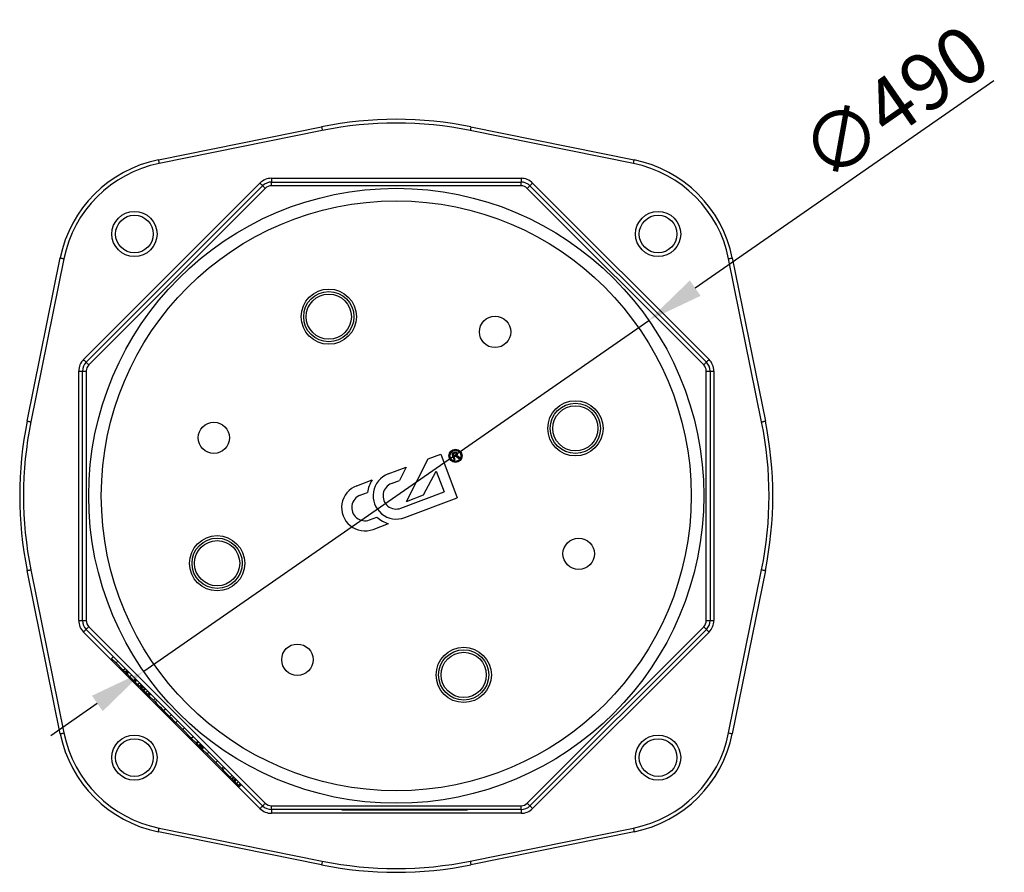
# Model space of a CAD drawing. Units: millimetres. Extents: x 5395 to 7311, y 806 to 2783.
# Drawn here: x 5614 to 6399, y 936 to 1615 of the extents above; entities that cross this region are included whole.
import ezdxf

# ---------------------------------------------------------------- set-up
doc = ezdxf.new("R2010")
doc.units = ezdxf.units.MM
doc.layers.add('Размер мм', color=8, linetype='Continuous')
doc.styles.get("Standard").update_dxf_attribs({"font": 'arial.ttf'})
doc.dimstyles.new('ISO-25', dxfattribs={"dimtxt": 45, "dimasz": 45, "dimexe": 1.25, "dimexo": 0.625, "dimtad": 1, "dimdec": 0, "dimtxsty": 'Standard', "dimcen": 2.5, "dimadec": 0, "dimazin": 0, "dimtfac": 1, "dimtdec": 0, "dimtmove": 0, "dimatfit": 3, "dimfxl": 1, "dimarcsym": 0})

# ---------------------------------------------------------------- blocks, each defined once
blk = doc.blocks.new('*D7')
at = {"layer": 'Defpoints', "color": 0, "transparency": 16777216}
for p in [(6115.37, 1375.47), (5712.96, 1095.88)]:
    blk.add_point(p, dxfattribs=at)
at = {"layer": 'Размер мм', "color": 0, "lineweight": -2, "transparency": 16777216}
for p, q in [((6390.11, 1566.34), (6152.33, 1401.14)), ((5712.96, 1095.88), (6115.37, 1375.47)), ((5676.01, 1070.21), (5639.05, 1044.53))]:
    blk.add_line(p, q, dxfattribs=at)
at = {"layer": 'Размер мм', "color": 0, "transparency": 16777216}
for points in [[(6148.05, 1407.3), (6156.61, 1394.98), (6115.37, 1375.47)], [(5671.73, 1076.37), (5680.29, 1064.05), (5712.96, 1095.88)]]:
    blk.add_solid(points, dxfattribs=at)
at = {"layer": 'Размер мм', "color": 0, "transparency": 16777216, "insert": (6314.54, 1544.11), "char_height": 45, "attachment_point": 5, "rotation": 34.79048}
blk.add_mtext('∅490', dxfattribs=at)

msp = doc.modelspace()

# ---------------------------------------------------------------- linework, layer by layer
at = {"linetype": 'Continuous', "lineweight": 25}
for p, q in [((5724.62, 1503.39), (5854.65, 1529.71)), ((5973.69, 1529.71), (6103.71, 1503.39)), ((5855.25, 1526.77), (5725.22, 1500.45)), ((6103.12, 1500.45), (5973.09, 1526.77)), ((5664.98, 1344.28), (5805.57, 1484.87)), ((5667.1, 1342.16), (5807.69, 1482.75)), ((5814.76, 1488.67), (6013.58, 1488.67)), ((5814.76, 1488.67), (5814.76, 1485.67)), ((5814.76, 1482.67), (5814.76, 1485.67)), ((5814.76, 1485.67), (6013.58, 1485.67)), ((6013.58, 1482.67), (5814.76, 1482.67)), ((6013.58, 1488.67), (6013.58, 1485.67)), ((6013.58, 1482.67), (6013.58, 1485.67)), ((6020.65, 1482.75), (6161.24, 1342.16)), ((6022.77, 1484.87), (6163.36, 1344.28)), ((5809.81, 1480.62), (5669.22, 1340.04)), ((6159.12, 1340.04), (6018.53, 1480.62)), ((5620.13, 1295.19), (5646.45, 1425.22)), ((5649.39, 1424.62), (5623.07, 1294.6)), ((6205.27, 1294.6), (6178.95, 1424.62)), ((6181.89, 1425.22), (6208.21, 1295.19)), ((5661.17, 1335.09), (5664.17, 1335.09)), ((5661.17, 1136.26), (5661.17, 1335.09)), ((5664.17, 1335.09), (5667.17, 1335.09)), ((5664.17, 1136.26), (5664.17, 1335.09)), ((5667.17, 1335.09), (5667.17, 1136.26)), ((6161.17, 1136.26), (6161.17, 1335.09)), ((6161.17, 1335.09), (6164.17, 1335.09)), ((6164.17, 1335.09), (6164.17, 1136.26)), ((6164.17, 1335.09), (6167.17, 1335.09)), ((6167.17, 1335.09), (6167.17, 1136.26)), ((5922.29, 1231.22), (5939.59, 1265.11)), ((5939.59, 1265.11), (5949.71, 1268.92)), ((5949.71, 1268.92), (5962.81, 1234.13)), ((5960.4, 1270.16), (5958.33, 1269.38)), ((5958.33, 1269.38), (5960.31, 1264.13)), ((5959.46, 1269.01), (5960.61, 1269.44)), ((5960.06, 1267.41), (5959.46, 1269.01)), ((5960.06, 1267.41), (5961.3, 1267.87)), ((5960.31, 1264.13), (5961.17, 1264.46)), ((5960.32, 1266.72), (5960.92, 1266.95)), ((5961.17, 1264.46), (5960.32, 1266.72)), ((5963.76, 1265.48), (5962.44, 1266.56)), ((5964.76, 1265.84), (5963.42, 1266.87)), ((5963.76, 1265.48), (5964.76, 1265.84)), ((5907.77, 1253.13), (5922.13, 1258.54)), ((5922.13, 1258.54), (5916.7, 1247.9)), ((5935.92, 1236.35), (5946.01, 1255.18)), ((5946.01, 1255.18), (5952.21, 1238.73)), ((5882.7, 1243.69), (5894.92, 1248.29)), ((5910.45, 1245.55), (5916.7, 1247.9)), ((5885.53, 1236.16), (5891.36, 1238.36)), ((5917.89, 1225.8), (5952.21, 1238.73)), ((5920.88, 1218.34), (5962.81, 1234.13)), ((5922.29, 1231.22), (5935.92, 1236.35)), ((5892.97, 1216.42), (5898.8, 1218.61)), ((5895.8, 1208.89), (5908.03, 1213.5)), ((5623.07, 1176.75), (5649.39, 1046.73)), ((6178.95, 1046.73), (6205.27, 1176.75)), ((5646.45, 1046.13), (5620.13, 1176.16)), ((6208.21, 1176.16), (6181.89, 1046.13)), ((5661.17, 1136.26), (5664.17, 1136.26)), ((5664.17, 1136.26), (5667.17, 1136.26)), ((5669.22, 1131.31), (5809.81, 990.72)), ((6018.53, 990.72), (6159.12, 1131.31)), ((6161.17, 1136.26), (6164.17, 1136.26)), ((6164.17, 1136.26), (6167.17, 1136.26)), ((5805.57, 986.48), (5664.98, 1127.07)), ((5807.69, 988.6), (5667.1, 1129.19)), ((6161.24, 1129.19), (6020.65, 988.6)), ((6163.36, 1127.07), (6022.77, 986.48)), ((5688.77, 1107.52), (5687.36, 1106.1)), ((5687.36, 1106.1), (5690.96, 1102.5)), ((5690.96, 1102.5), (5692.37, 1103.92)), ((5690.96, 1102.5), (5696.68, 1096.78)), ((5696.68, 1096.78), (5698.09, 1098.2)), ((5698.08, 1095.38), (5699.49, 1096.8)), ((5698.08, 1095.38), (5699, 1094.46)), ((5699, 1094.46), (5700.41, 1095.88)), ((5699, 1094.46), (5699.25, 1094.21)), ((5699.25, 1094.21), (5700.67, 1095.62)), ((5699.25, 1094.21), (5699.3, 1094.17)), ((5699.3, 1094.17), (5700.71, 1095.58)), ((5699.3, 1094.17), (5699.68, 1093.78)), ((5701.09, 1095.2), (5699.68, 1093.78)), ((5699.74, 1093.72), (5701.15, 1095.14)), ((5701.97, 1091.49), (5703.39, 1092.9)), ((5701.97, 1091.49), (5705.1, 1088.37)), ((5705.1, 1088.37), (5706.51, 1089.78)), ((5705.1, 1088.37), (5705.59, 1087.87)), ((5705.59, 1087.87), (5707.01, 1089.28)), ((5705.59, 1087.87), (5706.2, 1087.26)), ((5706.2, 1087.26), (5707.61, 1088.68)), ((5706.2, 1087.26), (5708.09, 1085.37)), ((5708.09, 1085.37), (5709.51, 1086.78)), ((5709.49, 1083.97), (5710.91, 1085.38)), ((5710.41, 1083.05), (5711.82, 1084.47)), ((5710.41, 1083.05), (5710.69, 1082.77)), ((5710.69, 1082.77), (5712.1, 1084.19)), ((5710.69, 1082.77), (5710.73, 1082.73)), ((5710.73, 1082.73), (5712.15, 1084.14)), ((5710.73, 1082.73), (5711.26, 1082.21)), ((5711.26, 1082.21), (5712.67, 1083.62)), ((5711.29, 1082.18), (5712.7, 1083.59)), ((5712.35, 1081.11), (5713.77, 1082.52)), ((5711.26, 1082.21), (5711.29, 1082.18)), ((5711.29, 1082.18), (5712.35, 1081.11)), ((5712.35, 1081.11), (5713.13, 1080.33)), ((5713.13, 1080.33), (5714.55, 1081.74)), ((5713.13, 1080.33), (5714.51, 1078.96)), ((5714.51, 1078.96), (5715.92, 1080.37)), ((5715.88, 1077.58), (5717.29, 1079)), ((5716.81, 1076.65), (5718.23, 1078.06)), ((5716.81, 1076.65), (5716.85, 1076.61)), ((5716.85, 1076.61), (5718.27, 1078.02)), ((5716.85, 1076.61), (5717.13, 1076.33)), ((5718.55, 1077.74), (5717.13, 1076.33)), ((5717.13, 1076.33), (5720.73, 1072.73)), ((5720.73, 1072.73), (5722.15, 1074.14)), ((5720.73, 1072.73), (5722.06, 1071.4)), ((5723.48, 1072.81), (5722.06, 1071.4)), ((5728.83, 1064.63), (5730.24, 1066.05)), ((5728.83, 1064.63), (5733.57, 1059.9)), ((5733.57, 1059.9), (5734.98, 1061.31)), ((5738.54, 1054.92), (5739.96, 1056.33)), ((5738.54, 1054.92), (5744.11, 1049.36)), ((5744.11, 1049.36), (5745.52, 1050.77)), ((5744.11, 1049.36), (5750.87, 1042.59)), ((5750.87, 1042.59), (5752.28, 1044.01)), ((5750.87, 1042.59), (5754.69, 1038.77)), ((5754.69, 1038.77), (5756.11, 1040.18)), ((5754.69, 1038.77), (5755.35, 1038.11)), ((5755.35, 1038.11), (5756.77, 1039.52)), ((5755.35, 1038.11), (5756.74, 1036.73)), ((5756.74, 1036.73), (5758.15, 1038.14)), ((5756.74, 1036.73), (5757.32, 1036.14)), ((5758.74, 1037.55), (5757.32, 1036.14)), ((5757.32, 1036.14), (5757.76, 1035.7)), ((5757.76, 1035.7), (5759.17, 1037.12)), ((5757.76, 1035.7), (5757.77, 1035.69)), ((5757.77, 1035.69), (5759.18, 1037.11)), ((5757.77, 1035.69), (5758.57, 1034.89)), ((5758.57, 1034.89), (5759.99, 1036.3)), ((5758.97, 1034.5), (5760.38, 1035.91)), ((5759.36, 1034.1), (5760.77, 1035.52)), ((5758.57, 1034.89), (5758.97, 1034.5)), ((5759.36, 1034.1), (5759.49, 1033.97)), ((5759.49, 1033.97), (5760.91, 1035.39)), ((5759.56, 1033.91), (5763.41, 1030.06)), ((5763.41, 1030.06), (5764.82, 1031.47)), ((5763.41, 1030.06), (5770.36, 1023.11)), ((5770.36, 1023.11), (5771.77, 1024.52)), ((5770.36, 1023.11), (5775.15, 1018.31)), ((5775.15, 1018.31), (5776.56, 1019.73)), ((5775.15, 1018.31), (5776.57, 1019.72)), ((5775.15, 1018.31), (5776.06, 1017.4)), ((5775.15, 1018.31), (5775.15, 1018.31)), ((5776.06, 1017.4), (5777.48, 1018.81)), ((5776.06, 1017.4), (5781.9, 1011.56)), ((5781.9, 1011.56), (5783.32, 1012.97)), ((5781.9, 1011.56), (5783.06, 1010.4)), ((5783.06, 1010.4), (5784.48, 1011.81)), ((5783.06, 1010.4), (5783.7, 1009.76)), ((5783.7, 1009.76), (5785.12, 1011.17)), ((5783.7, 1009.76), (5783.73, 1009.73)), ((5783.73, 1009.73), (5785.15, 1011.14)), ((5783.73, 1009.73), (5784.8, 1008.66)), ((5784.8, 1008.66), (5786.21, 1010.08)), ((5784.8, 1008.66), (5785.58, 1007.88)), ((5785.58, 1007.88), (5786.99, 1009.3)), ((5785.58, 1007.88), (5786.95, 1006.51)), ((5786.95, 1006.51), (5788.37, 1007.92)), ((5788.41, 1005.05), (5789.83, 1006.46)), ((5789.29, 1004.17), (5790.71, 1005.59)), ((5789.29, 1004.17), (5789.33, 1004.13)), ((5789.33, 1004.13), (5790.75, 1005.54)), ((5814.76, 988.67), (6013.58, 988.67)), ((5814.76, 985.67), (5814.76, 988.67)), ((6013.58, 985.67), (6013.58, 988.67)), ((6013.58, 985.67), (5814.76, 985.67)), ((5814.76, 985.67), (5814.76, 982.67)), ((6013.58, 982.67), (5814.76, 982.67)), ((5870.89, 985.67), (5870.89, 985.57)), ((5870.89, 985.57), (5872.89, 985.57)), ((5872.89, 985.67), (5872.89, 985.57)), ((5872.89, 985.57), (5968.89, 985.57)), ((5968.89, 985.67), (5968.89, 985.57)), ((5968.89, 985.57), (5970.89, 985.57)), ((5970.89, 985.67), (5970.89, 985.57)), ((6013.58, 985.67), (6013.58, 982.67)), ((5854.65, 941.64), (5724.62, 967.96)), ((5725.22, 970.9), (5855.25, 944.58)), ((5973.09, 944.58), (6103.12, 970.9)), ((6103.71, 967.96), (5973.69, 941.64))]:
    msp.add_line(p, q, dxfattribs=at)
at = {"linetype": 'Continuous', "lineweight": 25, "flags": 128}
for points in [[(5854.65, 1529.71), (5854.66, 1529.66), (5854.7, 1529.49), (5854.75, 1529.22), (5854.83, 1528.85), (5854.92, 1528.4), (5855.02, 1527.9), (5855.13, 1527.35), (5855.25, 1526.77)], [(5973.69, 1529.71), (5973.67, 1529.66), (5973.64, 1529.49), (5973.59, 1529.22), (5973.51, 1528.85), (5973.42, 1528.4), (5973.32, 1527.9), (5973.21, 1527.35), (5973.09, 1526.77)], [(5724.62, 1503.39), (5724.64, 1503.34), (5724.67, 1503.17), (5724.73, 1502.9), (5724.8, 1502.53), (5724.89, 1502.09), (5724.99, 1501.58), (5725.1, 1501.03), (5725.22, 1500.45)], [(6103.12, 1500.45), (6103.23, 1501.03), (6103.35, 1501.58), (6103.45, 1502.09), (6103.54, 1502.53), (6103.61, 1502.9), (6103.67, 1503.17), (6103.7, 1503.34), (6103.71, 1503.39)], [(5805.57, 1484.87), (5805.98, 1484.45), (5806.38, 1484.06), (5806.74, 1483.69), (5807.07, 1483.37), (5807.33, 1483.1), (5807.53, 1482.91), (5807.65, 1482.79), (5807.69, 1482.75)], [(5807.69, 1482.75), (5807.73, 1482.71), (5807.85, 1482.58), (5808.04, 1482.39), (5808.31, 1482.12), (5808.63, 1481.8), (5809, 1481.44), (5809.39, 1481.04), (5809.81, 1480.62)], [(6018.53, 1480.62), (6018.94, 1481.04), (6019.34, 1481.44), (6019.71, 1481.8), (6020.03, 1482.12), (6020.29, 1482.39), (6020.49, 1482.58), (6020.61, 1482.71), (6020.65, 1482.75)], [(6022.77, 1484.87), (6022.36, 1484.45), (6021.96, 1484.06), (6021.59, 1483.69), (6021.27, 1483.37), (6021.01, 1483.1), (6020.81, 1482.91), (6020.69, 1482.79), (6020.65, 1482.75)], [(5646.45, 1425.22), (5646.51, 1425.21), (5646.67, 1425.17), (5646.95, 1425.12), (5647.31, 1425.04), (5647.76, 1424.95), (5648.27, 1424.85), (5648.82, 1424.74), (5649.39, 1424.62)], [(6178.95, 1424.62), (6179.52, 1424.74), (6180.07, 1424.85), (6180.58, 1424.95), (6181.03, 1425.04), (6181.39, 1425.12), (6181.66, 1425.17), (6181.83, 1425.21), (6181.89, 1425.22)], [(5664.98, 1344.28), (5665.39, 1343.86), (5665.79, 1343.47), (5666.16, 1343.1), (5666.48, 1342.78), (5666.74, 1342.51), (5666.94, 1342.32), (5667.06, 1342.2), (5667.1, 1342.16)], [(5667.1, 1342.16), (5667.14, 1342.12), (5667.26, 1342), (5667.46, 1341.8), (5667.72, 1341.54), (5668.04, 1341.21), (5668.41, 1340.85), (5668.81, 1340.45), (5669.22, 1340.04)], [(6159.12, 1340.04), (6159.53, 1340.45), (6159.93, 1340.85), (6160.3, 1341.21), (6160.62, 1341.54), (6160.88, 1341.8), (6161.08, 1342), (6161.2, 1342.12), (6161.24, 1342.16)], [(6163.36, 1344.28), (6162.95, 1343.86), (6162.55, 1343.47), (6162.18, 1343.1), (6161.86, 1342.78), (6161.6, 1342.51), (6161.4, 1342.32), (6161.28, 1342.2), (6161.24, 1342.16)], [(5620.13, 1295.19), (5620.19, 1295.18), (5620.36, 1295.15), (5620.63, 1295.09), (5620.99, 1295.02), (5621.44, 1294.93), (5621.95, 1294.82), (5622.5, 1294.71), (5623.07, 1294.6)], [(6205.27, 1294.6), (6205.84, 1294.71), (6206.39, 1294.82), (6206.9, 1294.93), (6207.34, 1295.02), (6207.71, 1295.09), (6207.98, 1295.15), (6208.15, 1295.18), (6208.21, 1295.19)], [(5620.13, 1176.16), (5620.19, 1176.17), (5620.36, 1176.2), (5620.63, 1176.26), (5620.99, 1176.33), (5621.44, 1176.42), (5621.95, 1176.53), (5622.5, 1176.64), (5623.07, 1176.75)], [(6205.27, 1176.75), (6205.84, 1176.64), (6206.39, 1176.53), (6206.9, 1176.42), (6207.34, 1176.33), (6207.71, 1176.26), (6207.98, 1176.2), (6208.15, 1176.17), (6208.21, 1176.16)], [(5667.1, 1129.19), (5667.14, 1129.23), (5667.26, 1129.35), (5667.46, 1129.55), (5667.72, 1129.81), (5668.04, 1130.14), (5668.41, 1130.5), (5668.81, 1130.9), (5669.22, 1131.31)], [(6159.12, 1131.31), (6159.53, 1130.9), (6159.93, 1130.5), (6160.3, 1130.14), (6160.62, 1129.81), (6160.88, 1129.55), (6161.08, 1129.35), (6161.2, 1129.23), (6161.24, 1129.19)], [(5667.1, 1129.19), (5667.06, 1129.15), (5666.94, 1129.03), (5666.74, 1128.83), (5666.48, 1128.57), (5666.16, 1128.25), (5665.79, 1127.88), (5665.39, 1127.48), (5664.98, 1127.07)], [(6161.24, 1129.19), (6161.28, 1129.15), (6161.4, 1129.03), (6161.6, 1128.83), (6161.86, 1128.57), (6162.18, 1128.25), (6162.55, 1127.88), (6162.95, 1127.48), (6163.36, 1127.07)], [(5696.68, 1096.78), (5696.86, 1096.6), (5697.04, 1096.42), (5697.22, 1096.24), (5697.4, 1096.07), (5697.57, 1095.89), (5697.74, 1095.72), (5697.91, 1095.55), (5698.08, 1095.38)], [(5699.68, 1093.78), (5699.68, 1093.78), (5699.7, 1093.77), (5699.74, 1093.72)], [(5699.74, 1093.72), (5699.86, 1093.6), (5700.04, 1093.42), (5700.28, 1093.18), (5700.56, 1092.9), (5700.88, 1092.59), (5701.22, 1092.24), (5701.59, 1091.87), (5701.97, 1091.49)], [(5708.09, 1085.37), (5708.27, 1085.19), (5708.45, 1085.01), (5708.63, 1084.83), (5708.81, 1084.65), (5708.98, 1084.48), (5709.16, 1084.3), (5709.33, 1084.13), (5709.49, 1083.97)], [(5709.49, 1083.97), (5709.8, 1083.66), (5710.06, 1083.4), (5710.25, 1083.21), (5710.37, 1083.09), (5710.41, 1083.05)], [(5714.51, 1078.96), (5714.68, 1078.78), (5714.86, 1078.6), (5715.04, 1078.42), (5715.21, 1078.25), (5715.38, 1078.08), (5715.55, 1077.91), (5715.72, 1077.74), (5715.88, 1077.58)], [(5715.88, 1077.58), (5716.05, 1077.41), (5716.21, 1077.25), (5716.36, 1077.1), (5716.49, 1076.97), (5716.6, 1076.86), (5716.69, 1076.77), (5716.76, 1076.7), (5716.81, 1076.65)], [(5722.06, 1071.4), (5722.06, 1071.4), (5722.2, 1071.26), (5722.59, 1070.88), (5723.21, 1070.25), (5724.06, 1069.41), (5725.08, 1068.38), (5726.25, 1067.21), (5727.51, 1065.95), (5728.83, 1064.63)], [(5733.51, 1059.95), (5733.77, 1059.69), (5734.79, 1058.67), (5735.96, 1057.5), (5737.23, 1056.23), (5738.54, 1054.92)], [(5646.45, 1046.13), (5646.51, 1046.14), (5646.67, 1046.18), (5646.95, 1046.23), (5647.31, 1046.3), (5647.76, 1046.39), (5648.27, 1046.5), (5648.82, 1046.61), (5649.39, 1046.73)], [(6178.95, 1046.73), (6179.52, 1046.61), (6180.07, 1046.5), (6180.58, 1046.39), (6181.03, 1046.3), (6181.39, 1046.23), (6181.66, 1046.18), (6181.83, 1046.14), (6181.89, 1046.13)], [(5758.97, 1034.5), (5759.14, 1034.32), (5759.28, 1034.18), (5759.35, 1034.11), (5759.36, 1034.1)], [(5786.95, 1006.51), (5787.14, 1006.32), (5787.33, 1006.13), (5787.52, 1005.94), (5787.71, 1005.76), (5787.89, 1005.57), (5788.07, 1005.39), (5788.24, 1005.22), (5788.41, 1005.05)], [(5788.41, 1005.05), (5788.57, 1004.89), (5788.72, 1004.74), (5788.86, 1004.6), (5788.98, 1004.48), (5789.09, 1004.37), (5789.17, 1004.29), (5789.24, 1004.22), (5789.29, 1004.17)], [(5807.69, 988.6), (5807.65, 988.56), (5807.53, 988.44), (5807.33, 988.25), (5807.07, 987.98), (5806.74, 987.66), (5806.38, 987.29), (5805.98, 986.9), (5805.57, 986.48)], [(5807.69, 988.6), (5807.73, 988.64), (5807.85, 988.77), (5808.04, 988.96), (5808.31, 989.22), (5808.63, 989.55), (5809, 989.91), (5809.39, 990.31), (5809.81, 990.72)], [(6018.53, 990.72), (6018.94, 990.31), (6019.34, 989.91), (6019.71, 989.55), (6020.03, 989.22), (6020.29, 988.96), (6020.49, 988.77), (6020.61, 988.64), (6020.65, 988.6)], [(6020.65, 988.6), (6020.69, 988.56), (6020.81, 988.44), (6021.01, 988.25), (6021.27, 987.98), (6021.59, 987.66), (6021.96, 987.29), (6022.36, 986.9), (6022.77, 986.48)], [(5724.62, 967.96), (5724.64, 968.01), (5724.67, 968.18), (5724.73, 968.45), (5724.8, 968.82), (5724.89, 969.26), (5724.99, 969.77), (5725.1, 970.32), (5725.22, 970.9)], [(6103.12, 970.9), (6103.23, 970.32), (6103.35, 969.77), (6103.45, 969.26), (6103.54, 968.82), (6103.61, 968.45), (6103.67, 968.18), (6103.7, 968.01), (6103.71, 967.96)], [(5855.25, 944.58), (5855.13, 944), (5855.02, 943.45), (5854.92, 942.94), (5854.83, 942.5), (5854.75, 942.13), (5854.7, 941.86), (5854.66, 941.69), (5854.65, 941.64)], [(5973.09, 944.58), (5973.21, 944), (5973.32, 943.45), (5973.42, 942.94), (5973.51, 942.5), (5973.59, 942.13), (5973.64, 941.86), (5973.67, 941.69), (5973.69, 941.64)]]:
    msp.add_lwpolyline(points, dxfattribs=at)
at = {"linetype": 'Continuous', "lineweight": 25}
for centre, radius in [((5914.17, 1235.67), 245), ((5914.17, 1235.67), 235), ((5705.57, 1444.27), 18), ((5705.57, 1444.27), 15), ((6122.77, 1444.27), 18), ((6122.77, 1444.27), 15), ((5860.42, 1378.39), 22), ((5860.42, 1378.39), 20), ((5860.42, 1378.39), 18), ((5992.9, 1366.28), 12.5), ((6056.88, 1289.42), 22), ((6056.88, 1289.42), 20), ((6056.88, 1289.42), 18), ((5768.84, 1281.89), 12.5), ((5961.33, 1267.52), 5.29), ((5961.33, 1267.52), 4.39), ((5771.46, 1181.93), 22), ((5771.46, 1181.93), 20), ((6059.5, 1189.46), 12.5), ((5771.46, 1181.93), 18), ((5835.43, 1105.07), 12.5), ((5967.92, 1092.96), 22), ((5967.92, 1092.96), 20), ((5967.92, 1092.96), 18), ((5705.57, 1027.08), 18), ((6122.77, 1027.08), 18), ((5705.57, 1027.08), 15), ((6122.77, 1027.08), 15)]:
    msp.add_circle(centre, radius, dxfattribs=at)
for centre, radius, start, end in [((5914.17, 1235.67), 300, 78.55731, 101.44269), ((5914.17, 1235.67), 297, 78.55731, 101.44269), ((5744.46, 1405.38), 100, 101.44269, 168.55731), ((5744.46, 1405.38), 97, 101.44269, 168.55731), ((6083.87, 1405.38), 97, 11.44269, 78.55731), ((6083.87, 1405.38), 100, 11.44269, 78.55731), ((5814.76, 1475.67), 13, 90, 135), ((5814.76, 1475.67), 10, 90, 135), ((5814.76, 1475.67), 7, 90, 135), ((6013.58, 1475.67), 13, 45, 90), ((6013.58, 1475.67), 10, 45, 90), ((6013.58, 1475.67), 7, 45, 90), ((5674.17, 1335.09), 13, 135, 180), ((5674.17, 1335.09), 10, 135, 180), ((6154.17, 1335.09), 10, 0, 45), ((6154.17, 1335.09), 13, 0, 45), ((5674.17, 1335.09), 7, 135, 180), ((6154.17, 1335.09), 7, 0, 45), ((5914.17, 1235.67), 300, 168.55731, 191.44269), ((5914.17, 1235.67), 297, 168.55731, 191.44269), ((5914.17, 1235.67), 297, 348.55731, 11.44269), ((5914.17, 1235.67), 300, 348.55731, 11.44269), ((5961.84, 1266.35), 4.08, 95.16464, 110.63731), ((5961.45, 1267.19), 2.4, 92.74567, 110.5953), ((5961.36, 1265.78), 1.25, 63.0177, 110.63731), ((5960.59, 1269.74), 1.99, 290.63731, 310.18779), ((5961.38, 1268.81), 0.781, 310.18779, 92.74567), ((5961.61, 1268.93), 1.49, 285.78947, 95.16464), ((5960.62, 1264.33), 2.87, 50.87348, 63.0177), ((5962.09, 1266.5), 1.01, 66.00005, 94.46468), ((5960.62, 1263.19), 4.62, 52.67209, 66.00005), ((5914.32, 1235.73), 23.11, 147.08999, 173.47442), ((5914.32, 1235.73), 18.59, 110.63731, 290.63731), ((5889.25, 1226.29), 18.59, 110.63731, 290.63731), ((5914.17, 1235.67), 10.55, 110.63731, 290.63731), ((5889.25, 1226.29), 10.55, 110.63731, 290.63731), ((5914.32, 1235.73), 23.11, 227.8002, 254.18463), ((5674.17, 1136.26), 13, 180, 225), ((5674.17, 1136.26), 10, 180, 225), ((5674.17, 1136.26), 7, 180, 225), ((6154.17, 1136.26), 7, 315, 0), ((6154.17, 1136.26), 10, 315, 0), ((6154.17, 1136.26), 13, 315, 0), ((5744.46, 1065.97), 100, 191.44269, 258.55731), ((5744.46, 1065.97), 97, 191.44269, 258.55731), ((6083.87, 1065.97), 97, 281.44269, 348.55731), ((6083.87, 1065.97), 100, 281.44269, 348.55731), ((5814.76, 995.67), 10, 225, 270), ((5814.76, 995.67), 7, 225, 270), ((6013.58, 995.67), 7, 270, 315), ((6013.58, 995.67), 10, 270, 315), ((5814.76, 995.67), 13, 225, 270), ((6013.58, 995.67), 13, 270, 315), ((5914.17, 1235.67), 300, 258.55731, 281.44269), ((5914.17, 1235.67), 297, 258.55731, 281.44269)]:
    msp.add_arc(centre, radius, start, end, dxfattribs=at)

# ---------------------------------------------------------------- dimensions: what is measured, and where the dimension line sits
at = {"layer": 'Размер мм'}
dim = msp.add_diameter_dim_2p(p1=(5712.96, 1095.88), p2=(6115.37, 1375.47), dimstyle='ISO-25', dxfattribs=at)
dim.commit()
dim.dimension.update_dxf_attribs({"geometry": '*D7', "text_midpoint": (6328.73, 1523.7), "dimtype": 163})

doc.saveas('drawing.dxf')
